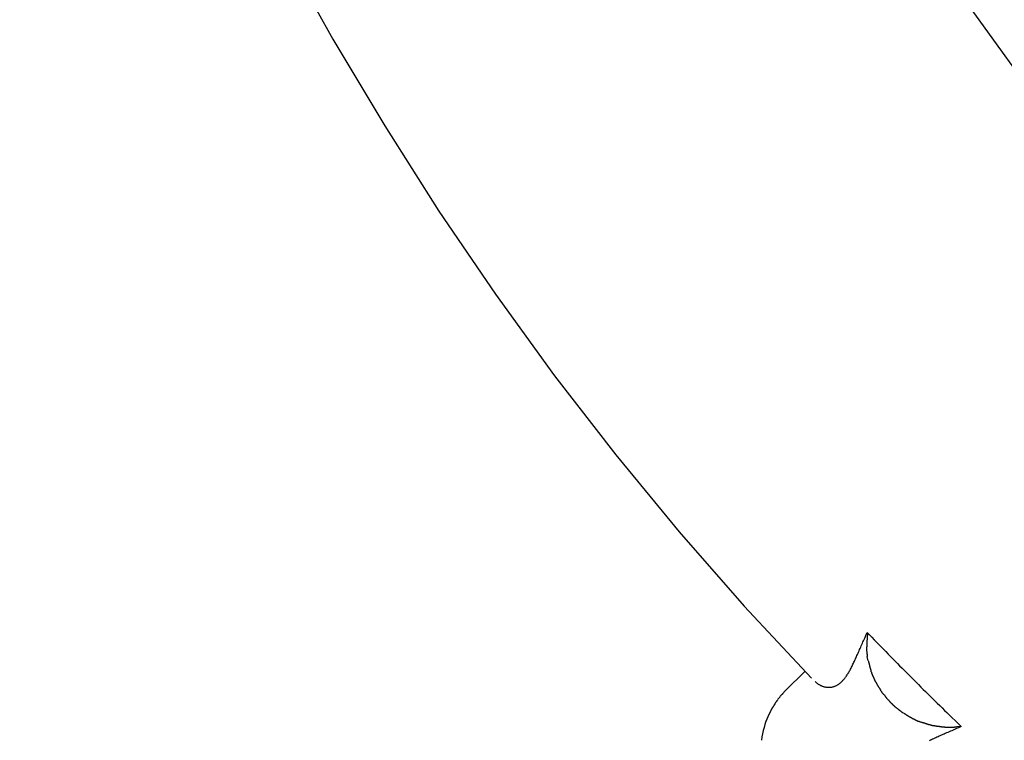
# Model space of a CAD drawing. Extents: x -7 to 7, y -9.6 to 9.6.
# Drawn here: x -6.7 to -4.7, y -2.4 to -0.9 of the extents above; entities that cross this region are included whole.
import ezdxf

# ---------------------------------------------------------------- set-up
doc = ezdxf.new("R2010")
doc.units = 0
doc.layers.get('0').update_dxf_attribs({"linetype": 'CONTINUOUS'})

msp = doc.modelspace()

# ---------------------------------------------------------------- linework, layer by layer
at = {"color": 0}
for points in [[(-5.6841, 1.5078), (-5.4135, 0.4642), (-4.9625, -0.5116), (-4.331, -1.386), (-3.5189, -2.1247), (-2.5265, -2.6941), (-1.3537, -3.0602), (-0.0005, -3.1892), (-0.0005, -3.1892), (1.3527, -3.0604), (2.5257, -2.6946), (3.5181, -2.1254), (4.3303, -1.3868), (4.9619, -0.5126), (5.4132, 0.4632), (5.684, 1.5067)], [(-6.7265, 0.6439), (-6.7265, 0.6439), (-6.6665, 0.4442), (-6.5998, 0.2457), (-6.5263, 0.0484), (-6.4466, -0.1473), (-6.3604, -0.341), (-6.2683, -0.5326), (-6.1703, -0.7215), (-6.0668, -0.9078), (-5.9576, -1.0906), (-5.8434, -1.27), (-5.724, -1.4455), (-5.5998, -1.617), (-5.4708, -1.7838), (-5.3376, -1.9459), (-5.2001, -2.1028), (-5.0586, -2.2545)], [(-6.7265, 0.6439), (-6.7265, 0.6439), (-6.6665, 0.4442), (-6.5998, 0.2457), (-6.5263, 0.0484), (-6.4466, -0.1473), (-6.3604, -0.341), (-6.2683, -0.5326), (-6.1703, -0.7215), (-6.0668, -0.9078), (-5.9576, -1.0906), (-5.8434, -1.27), (-5.724, -1.4455), (-5.5998, -1.617), (-5.4708, -1.7838), (-5.3376, -1.9459), (-5.2001, -2.1028), (-5.0586, -2.2545)], [(-5.051, -2.2611), (-5.0503, -2.2619), (-5.0495, -2.2626), (-5.0487, -2.2634), (-5.0478, -2.2641), (-5.047, -2.2648), (-5.0461, -2.2654), (-5.0452, -2.2661), (-5.0443, -2.2667), (-5.0433, -2.2673), (-5.0424, -2.2679), (-5.0414, -2.2685), (-5.0404, -2.269), (-5.0394, -2.2695), (-5.0384, -2.27), (-5.0373, -2.2705), (-5.0362, -2.2709), (-5.0352, -2.2713), (-5.0341, -2.2717), (-5.033, -2.272), (-5.0319, -2.2723), (-5.0307, -2.2726), (-5.0296, -2.2728), (-5.0285, -2.273), (-5.0273, -2.2732), (-5.0262, -2.2733), (-5.025, -2.2734), (-5.0238, -2.2735), (-5.0226, -2.2735), (-5.0214, -2.2735), (-5.0203, -2.2735), (-5.0191, -2.2734), (-5.0179, -2.2733), (-5.0167, -2.2731), (-5.0155, -2.2729), (-5.0143, -2.2726), (-5.0131, -2.2723), (-5.0119, -2.272), (-5.0107, -2.2716), (-5.0095, -2.2711), (-5.0083, -2.2706), (-5.0071, -2.2701), (-5.006, -2.2695), (-5.0048, -2.2689), (-5.0036, -2.2682), (-5.0024, -2.2675), (-5.0013, -2.2667), (-5.0001, -2.2659), (-4.999, -2.265), (-4.9978, -2.2641), (-4.9967, -2.2632), (-4.9956, -2.2621), (-4.9944, -2.261), (-4.9934, -2.2599), (-4.9923, -2.2587), (-4.9912, -2.2575), (-4.9901, -2.2562), (-4.989, -2.2549), (-4.9879, -2.2535), (-4.9868, -2.2521), (-4.9858, -2.2506), (-4.9847, -2.2491), (-4.9836, -2.2475), (-4.9826, -2.2459), (-4.9816, -2.2442), (-4.9805, -2.2425), (-4.9795, -2.2407), (-4.9785, -2.2389), (-4.9774, -2.2371), (-4.9764, -2.2352), (-4.9754, -2.2332), (-4.9743, -2.2312), (-4.9733, -2.2292), (-4.9723, -2.2271), (-4.9712, -2.225), (-4.9702, -2.2228), (-4.9692, -2.2206), (-4.9682, -2.2184), (-4.9671, -2.2161), (-4.966, -2.2138), (-4.965, -2.2115), (-4.9639, -2.2091), (-4.9628, -2.2067), (-4.9617, -2.2042), (-4.9606, -2.2018), (-4.9596, -2.1992), (-4.9584, -2.1967), (-4.9573, -2.1941), (-4.9562, -2.1915), (-4.955, -2.1889), (-4.9538, -2.1862), (-4.9527, -2.1836), (-4.9514, -2.1808), (-4.9502, -2.178), (-4.949, -2.1753), (-4.9479, -2.1728), (-4.9465, -2.1697), (-4.9442, -2.1647), (-4.9412, -2.1582)], [(-4.9409, -2.1589), (-4.9409, -2.1589), (-4.9409, -2.1598), (-4.9409, -2.1609), (-4.9409, -2.1621), (-4.941, -2.1634), (-4.941, -2.1646), (-4.9412, -2.166), (-4.9412, -2.1674), (-4.9415, -2.1689), (-4.9415, -2.1702), (-4.9416, -2.1717), (-4.9416, -2.1732), (-4.9419, -2.1747), (-4.9419, -2.1759), (-4.942, -2.1774), (-4.942, -2.1787), (-4.9422, -2.1802)], [(-4.9409, -2.1589), (-4.9409, -2.1589), (-4.9409, -2.1598), (-4.9409, -2.1609), (-4.9409, -2.1621), (-4.941, -2.1634), (-4.941, -2.1646), (-4.9412, -2.166), (-4.9412, -2.1674), (-4.9415, -2.1689), (-4.9415, -2.1702), (-4.9416, -2.1717), (-4.9416, -2.1732), (-4.9419, -2.1747), (-4.9419, -2.1759), (-4.942, -2.1774), (-4.942, -2.1787), (-4.9422, -2.1802)], [(-4.9412, -2.1582), (-4.9363, -2.1632), (-4.9315, -2.1682), (-4.9266, -2.1733), (-4.9218, -2.1783), (-4.9169, -2.1833), (-4.912, -2.1883), (-4.9071, -2.1934), (-4.9023, -2.1983), (-4.8974, -2.2034), (-4.8925, -2.2083), (-4.8876, -2.2133), (-4.8827, -2.2183), (-4.8778, -2.2233), (-4.8729, -2.2283), (-4.8679, -2.2333), (-4.863, -2.2382), (-4.8581, -2.2432), (-4.8532, -2.2481), (-4.8482, -2.2531), (-4.8433, -2.258), (-4.8384, -2.263), (-4.8334, -2.2679), (-4.8284, -2.2729), (-4.8235, -2.2778), (-4.8185, -2.2827), (-4.8135, -2.2876), (-4.8086, -2.2925), (-4.8036, -2.2974), (-4.7986, -2.3023), (-4.7936, -2.3072), (-4.7886, -2.3121), (-4.7836, -2.317), (-4.7784, -2.3221), (-4.7736, -2.3268), (-4.7692, -2.331), (-4.7635, -2.3365), (-4.7548, -2.3449), (-4.7434, -2.3559)], [(-4.9419, -2.1802), (-4.9419, -2.1802), (-4.9419, -2.1805), (-4.9419, -2.181), (-4.9419, -2.1814), (-4.9419, -2.182), (-4.9419, -2.1825), (-4.9419, -2.1831), (-4.9419, -2.1837), (-4.9421, -2.1843), (-4.9421, -2.1848), (-4.9421, -2.1854), (-4.9421, -2.186), (-4.9423, -2.1866), (-4.9423, -2.1871), (-4.9423, -2.1877), (-4.9423, -2.1883), (-4.9425, -2.1889), (-4.9425, -2.1889), (-4.9425, -2.1892), (-4.9425, -2.1898), (-4.9425, -2.1901), (-4.9425, -2.1907), (-4.9425, -2.191), (-4.9425, -2.1916), (-4.9425, -2.1922), (-4.9425, -2.1928), (-4.9425, -2.1931), (-4.9425, -2.1937), (-4.9425, -2.1943), (-4.9425, -2.1949), (-4.9425, -2.1952), (-4.9425, -2.1958), (-4.9425, -2.1964), (-4.9425, -2.197)], [(-4.9419, -2.1802), (-4.9419, -2.1802), (-4.9419, -2.1805), (-4.9419, -2.181), (-4.9419, -2.1814), (-4.9419, -2.182), (-4.9419, -2.1825), (-4.9419, -2.1831), (-4.9419, -2.1837), (-4.9421, -2.1843), (-4.9421, -2.1848), (-4.9421, -2.1854), (-4.9421, -2.186), (-4.9423, -2.1866), (-4.9423, -2.1871), (-4.9423, -2.1877), (-4.9423, -2.1883), (-4.9425, -2.1889), (-4.9425, -2.1889), (-4.9425, -2.1892), (-4.9425, -2.1898), (-4.9425, -2.1901), (-4.9425, -2.1907), (-4.9425, -2.191), (-4.9425, -2.1916), (-4.9425, -2.1922), (-4.9425, -2.1928), (-4.9425, -2.1931), (-4.9425, -2.1937), (-4.9425, -2.1943), (-4.9425, -2.1949), (-4.9425, -2.1952), (-4.9425, -2.1958), (-4.9425, -2.1964), (-4.9425, -2.197)], [(-4.9425, -2.1974), (-4.9425, -2.1974), (-4.9423, -2.198), (-4.9423, -2.1987), (-4.9422, -2.1993), (-4.9422, -2.2002), (-4.9419, -2.2008), (-4.9419, -2.2017), (-4.9419, -2.2024), (-4.9419, -2.2033), (-4.9416, -2.2039), (-4.9416, -2.2047), (-4.9414, -2.2053), (-4.9414, -2.2062), (-4.9413, -2.2068), (-4.9413, -2.2075), (-4.9413, -2.2081), (-4.9413, -2.2089)], [(-4.9425, -2.1974), (-4.9425, -2.1974), (-4.9423, -2.198), (-4.9423, -2.1987), (-4.9422, -2.1993), (-4.9422, -2.2002), (-4.9419, -2.2008), (-4.9419, -2.2017), (-4.9419, -2.2024), (-4.9419, -2.2033), (-4.9416, -2.2039), (-4.9416, -2.2047), (-4.9414, -2.2053), (-4.9414, -2.2062), (-4.9413, -2.2068), (-4.9413, -2.2075), (-4.9413, -2.2081), (-4.9413, -2.2089)], [(-4.9392, -2.218), (-4.9412, -2.2087)], [(-4.9391, -2.2182), (-4.9391, -2.2182), (-4.9388, -2.2186), (-4.9386, -2.2192), (-4.9383, -2.2198), (-4.9383, -2.2204), (-4.938, -2.221), (-4.938, -2.2216), (-4.9377, -2.2222), (-4.9377, -2.223), (-4.9374, -2.2236), (-4.9372, -2.2242), (-4.9369, -2.2248), (-4.9369, -2.2256), (-4.9366, -2.2262), (-4.9366, -2.2268), (-4.9364, -2.2274), (-4.9364, -2.228)], [(-4.9391, -2.2182), (-4.9391, -2.2182), (-4.9388, -2.2186), (-4.9386, -2.2192), (-4.9383, -2.2198), (-4.9383, -2.2204), (-4.938, -2.221), (-4.938, -2.2216), (-4.9377, -2.2222), (-4.9377, -2.223), (-4.9374, -2.2236), (-4.9372, -2.2242), (-4.9369, -2.2248), (-4.9369, -2.2256), (-4.9366, -2.2262), (-4.9366, -2.2268), (-4.9364, -2.2274), (-4.9364, -2.228)], [(-5.0719, -2.2392), (-5.1138, -2.281)], [(-4.9366, -2.228), (-4.9366, -2.228), (-4.9363, -2.2285), (-4.9362, -2.2291), (-4.9359, -2.2297), (-4.9359, -2.2303), (-4.9356, -2.2309), (-4.9354, -2.2317), (-4.9351, -2.2323), (-4.9351, -2.2332), (-4.9348, -2.2338), (-4.9345, -2.2346), (-4.9342, -2.2352), (-4.9342, -2.2361), (-4.9339, -2.2367), (-4.9339, -2.2373), (-4.9337, -2.2379), (-4.9337, -2.2387)], [(-4.9366, -2.228), (-4.9366, -2.228), (-4.9363, -2.2285), (-4.9362, -2.2291), (-4.9359, -2.2297), (-4.9359, -2.2303), (-4.9356, -2.2309), (-4.9354, -2.2317), (-4.9351, -2.2323), (-4.9351, -2.2332), (-4.9348, -2.2338), (-4.9345, -2.2346), (-4.9342, -2.2352), (-4.9342, -2.2361), (-4.9339, -2.2367), (-4.9339, -2.2373), (-4.9337, -2.2379), (-4.9337, -2.2387)], [(-4.9338, -2.239), (-4.9338, -2.239), (-4.9335, -2.2394), (-4.9333, -2.24), (-4.933, -2.2406), (-4.9328, -2.2413), (-4.9325, -2.2419), (-4.9322, -2.2428), (-4.9319, -2.2434), (-4.9317, -2.2443), (-4.9314, -2.2449), (-4.9311, -2.2457), (-4.9308, -2.2463), (-4.9305, -2.2472), (-4.9302, -2.2478), (-4.93, -2.2485), (-4.9298, -2.2491), (-4.9298, -2.2498)], [(-4.9338, -2.239), (-4.9338, -2.239), (-4.9335, -2.2394), (-4.9333, -2.24), (-4.933, -2.2406), (-4.9328, -2.2413), (-4.9325, -2.2419), (-4.9322, -2.2428), (-4.9319, -2.2434), (-4.9317, -2.2443), (-4.9314, -2.2449), (-4.9311, -2.2457), (-4.9308, -2.2463), (-4.9305, -2.2472), (-4.9302, -2.2478), (-4.93, -2.2485), (-4.9298, -2.2491), (-4.9298, -2.2498)], [(-4.9294, -2.2496), (-4.9294, -2.2496), (-4.9291, -2.2501), (-4.9289, -2.2507), (-4.9286, -2.2513), (-4.9285, -2.2519), (-4.9282, -2.2525), (-4.9279, -2.2531), (-4.9276, -2.2537), (-4.9275, -2.2546), (-4.9271, -2.2552), (-4.9268, -2.2558), (-4.9265, -2.2564), (-4.9262, -2.2572), (-4.9259, -2.2578), (-4.9256, -2.2584), (-4.9253, -2.259), (-4.9251, -2.2596)], [(-4.9294, -2.2496), (-4.9294, -2.2496), (-4.9291, -2.2501), (-4.9289, -2.2507), (-4.9286, -2.2513), (-4.9285, -2.2519), (-4.9282, -2.2525), (-4.9279, -2.2531), (-4.9276, -2.2537), (-4.9275, -2.2546), (-4.9271, -2.2552), (-4.9268, -2.2558), (-4.9265, -2.2564), (-4.9262, -2.2572), (-4.9259, -2.2578), (-4.9256, -2.2584), (-4.9253, -2.259), (-4.9251, -2.2596)], [(-4.9252, -2.2595), (-4.9252, -2.2595), (-4.9248, -2.2599), (-4.9245, -2.2605), (-4.9242, -2.2611), (-4.9239, -2.2617), (-4.9233, -2.2623), (-4.923, -2.263), (-4.9227, -2.2636), (-4.9224, -2.2645), (-4.9218, -2.2651), (-4.9215, -2.2657), (-4.9212, -2.2663), (-4.9209, -2.2672), (-4.9205, -2.2678), (-4.9202, -2.2684), (-4.9199, -2.269), (-4.9197, -2.2697)], [(-4.9252, -2.2595), (-4.9252, -2.2595), (-4.9248, -2.2599), (-4.9245, -2.2605), (-4.9242, -2.2611), (-4.9239, -2.2617), (-4.9233, -2.2623), (-4.923, -2.263), (-4.9227, -2.2636), (-4.9224, -2.2645), (-4.9218, -2.2651), (-4.9215, -2.2657), (-4.9212, -2.2663), (-4.9209, -2.2672), (-4.9205, -2.2678), (-4.9202, -2.2684), (-4.9199, -2.269), (-4.9197, -2.2697)], [(-5.1138, -2.281), (-5.1195, -2.287)], [(-4.9194, -2.2696), (-4.9194, -2.2696), (-4.9189, -2.27), (-4.9186, -2.2706), (-4.9183, -2.2712), (-4.918, -2.2718), (-4.9174, -2.2724), (-4.9171, -2.273), (-4.9166, -2.2736), (-4.9163, -2.2745), (-4.9157, -2.2751), (-4.9154, -2.2757), (-4.9149, -2.2763), (-4.9146, -2.2772), (-4.9141, -2.2778), (-4.9138, -2.2784), (-4.9135, -2.279), (-4.9133, -2.2797)], [(-4.9194, -2.2696), (-4.9194, -2.2696), (-4.9189, -2.27), (-4.9186, -2.2706), (-4.9183, -2.2712), (-4.918, -2.2718), (-4.9174, -2.2724), (-4.9171, -2.273), (-4.9166, -2.2736), (-4.9163, -2.2745), (-4.9157, -2.2751), (-4.9154, -2.2757), (-4.9149, -2.2763), (-4.9146, -2.2772), (-4.9141, -2.2778), (-4.9138, -2.2784), (-4.9135, -2.279), (-4.9133, -2.2797)], [(-4.9135, -2.2795), (-4.9135, -2.2795), (-4.913, -2.28), (-4.9127, -2.2806), (-4.9123, -2.2812), (-4.912, -2.2818), (-4.9114, -2.2824), (-4.9111, -2.2831), (-4.9106, -2.2837), (-4.9103, -2.2846), (-4.9097, -2.2852), (-4.9092, -2.2858), (-4.9086, -2.2864), (-4.9083, -2.2871), (-4.9077, -2.2875), (-4.9074, -2.2881), (-4.9069, -2.2885), (-4.9066, -2.2891)], [(-4.9135, -2.2795), (-4.9135, -2.2795), (-4.913, -2.28), (-4.9127, -2.2806), (-4.9123, -2.2812), (-4.912, -2.2818), (-4.9114, -2.2824), (-4.9111, -2.2831), (-4.9106, -2.2837), (-4.9103, -2.2846), (-4.9097, -2.2852), (-4.9092, -2.2858), (-4.9086, -2.2864), (-4.9083, -2.2871), (-4.9077, -2.2875), (-4.9074, -2.2881), (-4.9069, -2.2885), (-4.9066, -2.2891)], [(-5.1296, -2.2996), (-5.1296, -2.2996), (-5.1296, -2.2998), (-5.1298, -2.3001), (-5.1301, -2.3004), (-5.1304, -2.3008), (-5.1307, -2.3011), (-5.131, -2.3016), (-5.1313, -2.3019), (-5.1318, -2.3025), (-5.1321, -2.3028), (-5.1324, -2.3033), (-5.1327, -2.3036), (-5.1332, -2.3042), (-5.1334, -2.3045), (-5.1337, -2.3048), (-5.1339, -2.3051), (-5.1342, -2.3056)], [(-5.1296, -2.2996), (-5.1296, -2.2996), (-5.1296, -2.2998), (-5.1298, -2.3001), (-5.1301, -2.3004), (-5.1304, -2.3008), (-5.1307, -2.3011), (-5.131, -2.3016), (-5.1313, -2.3019), (-5.1318, -2.3025), (-5.1321, -2.3028), (-5.1324, -2.3033), (-5.1327, -2.3036), (-5.1332, -2.3042), (-5.1334, -2.3045), (-5.1337, -2.3048), (-5.1339, -2.3051), (-5.1342, -2.3056)], [(-5.1246, -2.2933), (-5.1246, -2.2933), (-5.1246, -2.2935), (-5.1249, -2.2938), (-5.1252, -2.2941), (-5.1256, -2.2945), (-5.1259, -2.2948), (-5.1264, -2.2954), (-5.1267, -2.2957), (-5.1273, -2.2963), (-5.1276, -2.2966), (-5.1281, -2.2971), (-5.1284, -2.2974), (-5.1289, -2.298), (-5.1292, -2.2983), (-5.1295, -2.2986), (-5.1297, -2.2989), (-5.13, -2.2994)], [(-5.1246, -2.2933), (-5.1246, -2.2933), (-5.1246, -2.2935), (-5.1249, -2.2938), (-5.1252, -2.2941), (-5.1256, -2.2945), (-5.1259, -2.2948), (-5.1264, -2.2954), (-5.1267, -2.2957), (-5.1273, -2.2963), (-5.1276, -2.2966), (-5.1281, -2.2971), (-5.1284, -2.2974), (-5.1289, -2.298), (-5.1292, -2.2983), (-5.1295, -2.2986), (-5.1297, -2.2989), (-5.13, -2.2994)], [(-5.1192, -2.2872), (-5.1192, -2.2872), (-5.1194, -2.2874), (-5.1197, -2.2877), (-5.12, -2.288), (-5.1205, -2.2884), (-5.1208, -2.2887), (-5.1214, -2.2892), (-5.1217, -2.2895), (-5.1223, -2.2901), (-5.1226, -2.2904), (-5.123, -2.2907), (-5.1233, -2.291), (-5.1239, -2.2916), (-5.1242, -2.2919), (-5.1245, -2.2922), (-5.1247, -2.2925), (-5.125, -2.293)], [(-5.1192, -2.2872), (-5.1192, -2.2872), (-5.1194, -2.2874), (-5.1197, -2.2877), (-5.12, -2.288), (-5.1205, -2.2884), (-5.1208, -2.2887), (-5.1214, -2.2892), (-5.1217, -2.2895), (-5.1223, -2.2901), (-5.1226, -2.2904), (-5.123, -2.2907), (-5.1233, -2.291), (-5.1239, -2.2916), (-5.1242, -2.2919), (-5.1245, -2.2922), (-5.1247, -2.2925), (-5.125, -2.293)], [(-4.9065, -2.2885), (-4.9065, -2.2885), (-4.9059, -2.2888), (-4.9056, -2.2893), (-4.9051, -2.2897), (-4.9048, -2.2903), (-4.9042, -2.2909), (-4.9039, -2.2915), (-4.9033, -2.2921), (-4.903, -2.2929), (-4.9024, -2.2935), (-4.9021, -2.2941), (-4.9015, -2.2947), (-4.9012, -2.2954), (-4.9006, -2.2958), (-4.9003, -2.2964), (-4.8999, -2.2969), (-4.8996, -2.2975)], [(-4.9065, -2.2885), (-4.9065, -2.2885), (-4.9059, -2.2888), (-4.9056, -2.2893), (-4.9051, -2.2897), (-4.9048, -2.2903), (-4.9042, -2.2909), (-4.9039, -2.2915), (-4.9033, -2.2921), (-4.903, -2.2929), (-4.9024, -2.2935), (-4.9021, -2.2941), (-4.9015, -2.2947), (-4.9012, -2.2954), (-4.9006, -2.2958), (-4.9003, -2.2964), (-4.8999, -2.2969), (-4.8996, -2.2975)], [(-4.8992, -2.2979), (-4.8992, -2.2979), (-4.8986, -2.2982), (-4.8982, -2.2987), (-4.8976, -2.299), (-4.8973, -2.2996), (-4.8967, -2.3001), (-4.8962, -2.3007), (-4.8956, -2.3013), (-4.8953, -2.3019), (-4.8947, -2.3024), (-4.8942, -2.303), (-4.8936, -2.3036), (-4.8933, -2.3042), (-4.8927, -2.3045), (-4.8924, -2.3051), (-4.8919, -2.3056), (-4.8916, -2.3062)], [(-4.8992, -2.2979), (-4.8992, -2.2979), (-4.8986, -2.2982), (-4.8982, -2.2987), (-4.8976, -2.299), (-4.8973, -2.2996), (-4.8967, -2.3001), (-4.8962, -2.3007), (-4.8956, -2.3013), (-4.8953, -2.3019), (-4.8947, -2.3024), (-4.8942, -2.303), (-4.8936, -2.3036), (-4.8933, -2.3042), (-4.8927, -2.3045), (-4.8924, -2.3051), (-4.8919, -2.3056), (-4.8916, -2.3062)], [(-5.1424, -2.3186), (-5.1424, -2.3186), (-5.1424, -2.3188), (-5.1426, -2.3191), (-5.1427, -2.3194), (-5.143, -2.3198), (-5.1431, -2.3201), (-5.1434, -2.3207), (-5.1437, -2.3212), (-5.144, -2.3218), (-5.144, -2.3221), (-5.1443, -2.3227), (-5.1446, -2.3232), (-5.1449, -2.3238), (-5.1449, -2.3241), (-5.1452, -2.3245), (-5.1454, -2.3248), (-5.1457, -2.3253)], [(-5.1424, -2.3186), (-5.1424, -2.3186), (-5.1424, -2.3188), (-5.1426, -2.3191), (-5.1427, -2.3194), (-5.143, -2.3198), (-5.1431, -2.3201), (-5.1434, -2.3207), (-5.1437, -2.3212), (-5.144, -2.3218), (-5.144, -2.3221), (-5.1443, -2.3227), (-5.1446, -2.3232), (-5.1449, -2.3238), (-5.1449, -2.3241), (-5.1452, -2.3245), (-5.1454, -2.3248), (-5.1457, -2.3253)], [(-5.1384, -2.3125), (-5.1384, -2.3125), (-5.1384, -2.3127), (-5.1386, -2.313), (-5.1388, -2.3133), (-5.1391, -2.3138), (-5.1394, -2.3141), (-5.1397, -2.3146), (-5.14, -2.3149), (-5.1403, -2.3155), (-5.1405, -2.3158), (-5.1408, -2.3163), (-5.1411, -2.3166), (-5.1414, -2.3172), (-5.1416, -2.3175), (-5.1419, -2.3178), (-5.1421, -2.3181), (-5.1424, -2.3186)], [(-5.1384, -2.3125), (-5.1384, -2.3125), (-5.1384, -2.3127), (-5.1386, -2.313), (-5.1388, -2.3133), (-5.1391, -2.3138), (-5.1394, -2.3141), (-5.1397, -2.3146), (-5.14, -2.3149), (-5.1403, -2.3155), (-5.1405, -2.3158), (-5.1408, -2.3163), (-5.1411, -2.3166), (-5.1414, -2.3172), (-5.1416, -2.3175), (-5.1419, -2.3178), (-5.1421, -2.3181), (-5.1424, -2.3186)], [(-5.1342, -2.3055), (-5.1342, -2.3055), (-5.1342, -2.3057), (-5.1344, -2.306), (-5.1346, -2.3063), (-5.1349, -2.3068), (-5.1352, -2.3071), (-5.1355, -2.3077), (-5.1358, -2.3082), (-5.1361, -2.3088), (-5.1363, -2.3091), (-5.1366, -2.3097), (-5.1369, -2.3102), (-5.1372, -2.3108), (-5.1374, -2.3111), (-5.1377, -2.3115), (-5.1379, -2.3118), (-5.1382, -2.3123)], [(-5.1342, -2.3055), (-5.1342, -2.3055), (-5.1342, -2.3057), (-5.1344, -2.306), (-5.1346, -2.3063), (-5.1349, -2.3068), (-5.1352, -2.3071), (-5.1355, -2.3077), (-5.1358, -2.3082), (-5.1361, -2.3088), (-5.1363, -2.3091), (-5.1366, -2.3097), (-5.1369, -2.3102), (-5.1372, -2.3108), (-5.1374, -2.3111), (-5.1377, -2.3115), (-5.1379, -2.3118), (-5.1382, -2.3123)], [(-4.8914, -2.3063), (-4.8914, -2.3063), (-4.8908, -2.3066), (-4.8904, -2.3071), (-4.8898, -2.3074), (-4.8895, -2.308), (-4.8889, -2.3085), (-4.8883, -2.3091), (-4.8877, -2.3097), (-4.8872, -2.3103), (-4.8866, -2.3108), (-4.886, -2.3114), (-4.8854, -2.312), (-4.8849, -2.3126), (-4.8843, -2.3129), (-4.884, -2.3135), (-4.8835, -2.314), (-4.8832, -2.3146)], [(-4.8914, -2.3063), (-4.8914, -2.3063), (-4.8908, -2.3066), (-4.8904, -2.3071), (-4.8898, -2.3074), (-4.8895, -2.308), (-4.8889, -2.3085), (-4.8883, -2.3091), (-4.8877, -2.3097), (-4.8872, -2.3103), (-4.8866, -2.3108), (-4.886, -2.3114), (-4.8854, -2.312), (-4.8849, -2.3126), (-4.8843, -2.3129), (-4.884, -2.3135), (-4.8835, -2.314), (-4.8832, -2.3146)], [(-4.8828, -2.3143), (-4.8828, -2.3143), (-4.8822, -2.3146), (-4.8817, -2.3151), (-4.8811, -2.3154), (-4.8807, -2.316), (-4.88, -2.3163), (-4.8794, -2.3169), (-4.8788, -2.3175), (-4.8782, -2.3181), (-4.8774, -2.3184), (-4.8768, -2.319), (-4.8762, -2.3195), (-4.8756, -2.3201), (-4.875, -2.3204), (-4.8746, -2.321), (-4.8741, -2.3214), (-4.8738, -2.322)], [(-4.8828, -2.3143), (-4.8828, -2.3143), (-4.8822, -2.3146), (-4.8817, -2.3151), (-4.8811, -2.3154), (-4.8807, -2.316), (-4.88, -2.3163), (-4.8794, -2.3169), (-4.8788, -2.3175), (-4.8782, -2.3181), (-4.8774, -2.3184), (-4.8768, -2.319), (-4.8762, -2.3195), (-4.8756, -2.3201), (-4.875, -2.3204), (-4.8746, -2.321), (-4.8741, -2.3214), (-4.8738, -2.322)], [(-4.8737, -2.3214), (-4.8737, -2.3214), (-4.8731, -2.3217), (-4.8726, -2.3221), (-4.872, -2.3224), (-4.8716, -2.323), (-4.871, -2.3233), (-4.8704, -2.3239), (-4.8698, -2.3244), (-4.8693, -2.325), (-4.8686, -2.3253), (-4.868, -2.3259), (-4.8674, -2.3262), (-4.8668, -2.3268), (-4.8662, -2.3271), (-4.8656, -2.3275), (-4.865, -2.3278), (-4.8647, -2.3283)], [(-4.8737, -2.3214), (-4.8737, -2.3214), (-4.8731, -2.3217), (-4.8726, -2.3221), (-4.872, -2.3224), (-4.8716, -2.323), (-4.871, -2.3233), (-4.8704, -2.3239), (-4.8698, -2.3244), (-4.8693, -2.325), (-4.8686, -2.3253), (-4.868, -2.3259), (-4.8674, -2.3262), (-4.8668, -2.3268), (-4.8662, -2.3271), (-4.8656, -2.3275), (-4.865, -2.3278), (-4.8647, -2.3283)], [(-5.152, -2.3385), (-5.152, -2.3385), (-5.152, -2.3387), (-5.1522, -2.339), (-5.1522, -2.3393), (-5.1525, -2.3397), (-5.1525, -2.34), (-5.1528, -2.3406), (-5.153, -2.3411), (-5.1533, -2.3417), (-5.1533, -2.342), (-5.1536, -2.3426), (-5.1536, -2.3431), (-5.1539, -2.3437), (-5.1539, -2.344), (-5.1542, -2.3444), (-5.1544, -2.3447), (-5.1547, -2.3452)], [(-5.152, -2.3385), (-5.152, -2.3385), (-5.152, -2.3387), (-5.1522, -2.339), (-5.1522, -2.3393), (-5.1525, -2.3397), (-5.1525, -2.34), (-5.1528, -2.3406), (-5.153, -2.3411), (-5.1533, -2.3417), (-5.1533, -2.342), (-5.1536, -2.3426), (-5.1536, -2.3431), (-5.1539, -2.3437), (-5.1539, -2.344), (-5.1542, -2.3444), (-5.1544, -2.3447), (-5.1547, -2.3452)], [(-5.1492, -2.3322), (-5.1492, -2.3322), (-5.1492, -2.3324), (-5.1494, -2.3327), (-5.1494, -2.333), (-5.1497, -2.3334), (-5.1497, -2.3337), (-5.15, -2.3342), (-5.1502, -2.3345), (-5.1505, -2.3351), (-5.1505, -2.3354), (-5.1508, -2.3359), (-5.1508, -2.3362), (-5.1511, -2.3368), (-5.1511, -2.3371), (-5.1514, -2.3374), (-5.1516, -2.3377), (-5.1519, -2.3382)], [(-5.1492, -2.3322), (-5.1492, -2.3322), (-5.1492, -2.3324), (-5.1494, -2.3327), (-5.1494, -2.333), (-5.1497, -2.3334), (-5.1497, -2.3337), (-5.15, -2.3342), (-5.1502, -2.3345), (-5.1505, -2.3351), (-5.1505, -2.3354), (-5.1508, -2.3359), (-5.1508, -2.3362), (-5.1511, -2.3368), (-5.1511, -2.3371), (-5.1514, -2.3374), (-5.1516, -2.3377), (-5.1519, -2.3382)], [(-5.1458, -2.3254), (-5.1458, -2.3254), (-5.1458, -2.3256), (-5.146, -2.3259), (-5.1461, -2.3262), (-5.1464, -2.3267), (-5.1465, -2.327), (-5.1468, -2.3276), (-5.1471, -2.3281), (-5.1474, -2.3287), (-5.1474, -2.329), (-5.1477, -2.3296), (-5.148, -2.3301), (-5.1483, -2.3307), (-5.1484, -2.331), (-5.1487, -2.3314), (-5.1489, -2.3317), (-5.1492, -2.3322)], [(-5.1458, -2.3254), (-5.1458, -2.3254), (-5.1458, -2.3256), (-5.146, -2.3259), (-5.1461, -2.3262), (-5.1464, -2.3267), (-5.1465, -2.327), (-5.1468, -2.3276), (-5.1471, -2.3281), (-5.1474, -2.3287), (-5.1474, -2.329), (-5.1477, -2.3296), (-5.148, -2.3301), (-5.1483, -2.3307), (-5.1484, -2.331), (-5.1487, -2.3314), (-5.1489, -2.3317), (-5.1492, -2.3322)], [(-4.8643, -2.3281), (-4.8643, -2.3281), (-4.8637, -2.3283), (-4.8631, -2.3286), (-4.8625, -2.3289), (-4.8619, -2.3294), (-4.8611, -2.3297), (-4.8605, -2.3303), (-4.8599, -2.3306), (-4.8593, -2.3312), (-4.8585, -2.3315), (-4.8579, -2.332), (-4.8573, -2.3323), (-4.8567, -2.3329), (-4.8561, -2.3332), (-4.8555, -2.3335), (-4.8549, -2.3338), (-4.8546, -2.3343)], [(-4.8643, -2.3281), (-4.8643, -2.3281), (-4.8637, -2.3283), (-4.8631, -2.3286), (-4.8625, -2.3289), (-4.8619, -2.3294), (-4.8611, -2.3297), (-4.8605, -2.3303), (-4.8599, -2.3306), (-4.8593, -2.3312), (-4.8585, -2.3315), (-4.8579, -2.332), (-4.8573, -2.3323), (-4.8567, -2.3329), (-4.8561, -2.3332), (-4.8555, -2.3335), (-4.8549, -2.3338), (-4.8546, -2.3343)], [(-4.8545, -2.3344), (-4.8545, -2.3344), (-4.8539, -2.3346), (-4.8533, -2.3349), (-4.8527, -2.3352), (-4.8521, -2.3356), (-4.8514, -2.3359), (-4.8508, -2.3362), (-4.8502, -2.3365), (-4.8496, -2.3371), (-4.8488, -2.3374), (-4.8482, -2.3377), (-4.8476, -2.338), (-4.847, -2.3386), (-4.8464, -2.3389), (-4.8458, -2.3392), (-4.8452, -2.3395), (-4.8448, -2.3399)], [(-4.8545, -2.3344), (-4.8545, -2.3344), (-4.8539, -2.3346), (-4.8533, -2.3349), (-4.8527, -2.3352), (-4.8521, -2.3356), (-4.8514, -2.3359), (-4.8508, -2.3362), (-4.8502, -2.3365), (-4.8496, -2.3371), (-4.8488, -2.3374), (-4.8482, -2.3377), (-4.8476, -2.338), (-4.847, -2.3386), (-4.8464, -2.3389), (-4.8458, -2.3392), (-4.8452, -2.3395), (-4.8448, -2.3399)], [(-4.8445, -2.3397), (-4.8445, -2.3397), (-4.8439, -2.3399), (-4.8433, -2.3402), (-4.8427, -2.3405), (-4.8421, -2.3408), (-4.8414, -2.3411), (-4.8408, -2.3414), (-4.8402, -2.3417), (-4.8396, -2.3423), (-4.8388, -2.3426), (-4.8382, -2.3429), (-4.8376, -2.3432), (-4.837, -2.3436), (-4.8364, -2.3438), (-4.8358, -2.3441), (-4.8352, -2.3443), (-4.8348, -2.3446)], [(-4.8445, -2.3397), (-4.8445, -2.3397), (-4.8439, -2.3399), (-4.8433, -2.3402), (-4.8427, -2.3405), (-4.8421, -2.3408), (-4.8414, -2.3411), (-4.8408, -2.3414), (-4.8402, -2.3417), (-4.8396, -2.3423), (-4.8388, -2.3426), (-4.8382, -2.3429), (-4.8376, -2.3432), (-4.837, -2.3436), (-4.8364, -2.3438), (-4.8358, -2.3441), (-4.8352, -2.3443), (-4.8348, -2.3446)], [(-5.1545, -2.3451), (-5.1567, -2.3516), (-5.1586, -2.358), (-5.1603, -2.3646), (-5.1617, -2.3712), (-5.1629, -2.3781), (-5.1639, -2.3851)], [(-4.8347, -2.3446), (-4.8347, -2.3446), (-4.834, -2.3446), (-4.8334, -2.3448), (-4.8328, -2.3449), (-4.8322, -2.3452), (-4.8313, -2.3454), (-4.8307, -2.3457), (-4.8301, -2.346), (-4.8295, -2.3463), (-4.8286, -2.3463), (-4.828, -2.3466), (-4.8272, -2.3469), (-4.8266, -2.3472), (-4.826, -2.3473), (-4.8254, -2.3476), (-4.8248, -2.3478), (-4.8243, -2.3481)], [(-4.8347, -2.3446), (-4.8347, -2.3446), (-4.834, -2.3446), (-4.8334, -2.3448), (-4.8328, -2.3449), (-4.8322, -2.3452), (-4.8313, -2.3454), (-4.8307, -2.3457), (-4.8301, -2.346), (-4.8295, -2.3463), (-4.8286, -2.3463), (-4.828, -2.3466), (-4.8272, -2.3469), (-4.8266, -2.3472), (-4.826, -2.3473), (-4.8254, -2.3476), (-4.8248, -2.3478), (-4.8243, -2.3481)], [(-4.824, -2.3479), (-4.824, -2.3479), (-4.8233, -2.3479), (-4.8227, -2.3481), (-4.8221, -2.3482), (-4.8215, -2.3485), (-4.8206, -2.3487), (-4.82, -2.349), (-4.8193, -2.3493), (-4.8187, -2.3496), (-4.8178, -2.3496), (-4.8172, -2.3499), (-4.8164, -2.3502), (-4.8158, -2.3505), (-4.8152, -2.3506), (-4.8146, -2.3509), (-4.814, -2.3511), (-4.8135, -2.3514)], [(-4.824, -2.3479), (-4.824, -2.3479), (-4.8233, -2.3479), (-4.8227, -2.3481), (-4.8221, -2.3482), (-4.8215, -2.3485), (-4.8206, -2.3487), (-4.82, -2.349), (-4.8193, -2.3493), (-4.8187, -2.3496), (-4.8178, -2.3496), (-4.8172, -2.3499), (-4.8164, -2.3502), (-4.8158, -2.3505), (-4.8152, -2.3506), (-4.8146, -2.3509), (-4.814, -2.3511), (-4.8135, -2.3514)], [(-4.8135, -2.3514), (-4.8135, -2.3514), (-4.8128, -2.3514), (-4.8122, -2.3516), (-4.8116, -2.3516), (-4.811, -2.3519), (-4.8101, -2.3519), (-4.8095, -2.3522), (-4.8089, -2.3524), (-4.8083, -2.3527), (-4.8074, -2.3527), (-4.8068, -2.353), (-4.806, -2.3531), (-4.8054, -2.3534), (-4.8048, -2.3534), (-4.8042, -2.3537), (-4.8036, -2.3539), (-4.8031, -2.3542)], [(-4.8135, -2.3514), (-4.8135, -2.3514), (-4.8128, -2.3514), (-4.8122, -2.3516), (-4.8116, -2.3516), (-4.811, -2.3519), (-4.8101, -2.3519), (-4.8095, -2.3522), (-4.8089, -2.3524), (-4.8083, -2.3527), (-4.8074, -2.3527), (-4.8068, -2.353), (-4.806, -2.3531), (-4.8054, -2.3534), (-4.8048, -2.3534), (-4.8042, -2.3537), (-4.8036, -2.3539), (-4.8031, -2.3542)], [(-4.7434, -2.3559), (-4.7463, -2.3573), (-4.7492, -2.3586), (-4.7521, -2.3599), (-4.7549, -2.3612), (-4.7577, -2.3625), (-4.7605, -2.3637), (-4.7633, -2.365), (-4.7661, -2.3662), (-4.7688, -2.3674), (-4.7715, -2.3686), (-4.7742, -2.3697), (-4.7768, -2.3709), (-4.7794, -2.372), (-4.782, -2.3732), (-4.7845, -2.3743), (-4.787, -2.3754), (-4.7895, -2.3765), (-4.792, -2.3776), (-4.7944, -2.3787), (-4.7968, -2.3797), (-4.7991, -2.3808), (-4.8014, -2.3818), (-4.8037, -2.3829), (-4.8059, -2.3839), (-4.8081, -2.385), (-4.8103, -2.386)], [(-4.8028, -2.3541), (-4.8028, -2.3541), (-4.8022, -2.3541), (-4.8016, -2.3541), (-4.801, -2.3541), (-4.8004, -2.3542), (-4.7996, -2.3542), (-4.799, -2.3544), (-4.7984, -2.3544), (-4.7978, -2.3547), (-4.797, -2.3547), (-4.7964, -2.3549), (-4.7958, -2.3549), (-4.7952, -2.3552), (-4.7946, -2.3552), (-4.794, -2.3553), (-4.7934, -2.3553), (-4.793, -2.3555)], [(-4.8028, -2.3541), (-4.8028, -2.3541), (-4.8022, -2.3541), (-4.8016, -2.3541), (-4.801, -2.3541), (-4.8004, -2.3542), (-4.7996, -2.3542), (-4.799, -2.3544), (-4.7984, -2.3544), (-4.7978, -2.3547), (-4.797, -2.3547), (-4.7964, -2.3549), (-4.7958, -2.3549), (-4.7952, -2.3552), (-4.7946, -2.3552), (-4.794, -2.3553), (-4.7934, -2.3553), (-4.793, -2.3555)], [(-4.7924, -2.3555), (-4.7924, -2.3555), (-4.7918, -2.3555), (-4.7913, -2.3555), (-4.7907, -2.3555), (-4.7901, -2.3556), (-4.7893, -2.3556), (-4.7887, -2.3558), (-4.788, -2.3558), (-4.7874, -2.3561), (-4.7865, -2.3561), (-4.7859, -2.3563), (-4.7852, -2.3563), (-4.7846, -2.3566), (-4.784, -2.3566), (-4.7834, -2.3567), (-4.7829, -2.3567), (-4.7826, -2.3569)], [(-4.7924, -2.3555), (-4.7924, -2.3555), (-4.7918, -2.3555), (-4.7913, -2.3555), (-4.7907, -2.3555), (-4.7901, -2.3556), (-4.7893, -2.3556), (-4.7887, -2.3558), (-4.788, -2.3558), (-4.7874, -2.3561), (-4.7865, -2.3561), (-4.7859, -2.3563), (-4.7852, -2.3563), (-4.7846, -2.3566), (-4.784, -2.3566), (-4.7834, -2.3567), (-4.7829, -2.3567), (-4.7826, -2.3569)], [(-4.7826, -2.3569), (-4.7826, -2.3569), (-4.782, -2.3569), (-4.7815, -2.3569), (-4.7809, -2.3569), (-4.7803, -2.3569), (-4.7795, -2.3569), (-4.7789, -2.3569), (-4.7783, -2.3569), (-4.7777, -2.3572), (-4.7768, -2.3572), (-4.7762, -2.3572), (-4.7754, -2.3572), (-4.7748, -2.3574), (-4.7741, -2.3574), (-4.7735, -2.3574), (-4.7729, -2.3574), (-4.7724, -2.3576)], [(-4.7826, -2.3569), (-4.7826, -2.3569), (-4.782, -2.3569), (-4.7815, -2.3569), (-4.7809, -2.3569), (-4.7803, -2.3569), (-4.7795, -2.3569), (-4.7789, -2.3569), (-4.7783, -2.3569), (-4.7777, -2.3572), (-4.7768, -2.3572), (-4.7762, -2.3572), (-4.7754, -2.3572), (-4.7748, -2.3574), (-4.7741, -2.3574), (-4.7735, -2.3574), (-4.7729, -2.3574), (-4.7724, -2.3576)], [(-4.7724, -2.3576), (-4.7724, -2.3576), (-4.772, -2.3576), (-4.7717, -2.3576), (-4.7714, -2.3576), (-4.7711, -2.3576), (-4.7708, -2.3576), (-4.7705, -2.3576), (-4.7702, -2.3576), (-4.7699, -2.3576), (-4.7696, -2.3576), (-4.7693, -2.3576), (-4.769, -2.3576), (-4.7687, -2.3576), (-4.7684, -2.3576), (-4.7681, -2.3576), (-4.7678, -2.3576), (-4.7676, -2.3576), (-4.7676, -2.3576), (-4.7671, -2.3576), (-4.7668, -2.3576), (-4.7665, -2.3576), (-4.7662, -2.3576), (-4.7656, -2.3576), (-4.7653, -2.3576), (-4.765, -2.3576), (-4.7647, -2.3576), (-4.7641, -2.3576), (-4.7638, -2.3576), (-4.7635, -2.3576), (-4.7632, -2.3576), (-4.7628, -2.3576), (-4.7625, -2.3576), (-4.7622, -2.3576), (-4.762, -2.3576)], [(-4.7724, -2.3576), (-4.7724, -2.3576), (-4.772, -2.3576), (-4.7717, -2.3576), (-4.7714, -2.3576), (-4.7711, -2.3576), (-4.7708, -2.3576), (-4.7705, -2.3576), (-4.7702, -2.3576), (-4.7699, -2.3576), (-4.7696, -2.3576), (-4.7693, -2.3576), (-4.769, -2.3576), (-4.7687, -2.3576), (-4.7684, -2.3576), (-4.7681, -2.3576), (-4.7678, -2.3576), (-4.7676, -2.3576), (-4.7676, -2.3576), (-4.7671, -2.3576), (-4.7668, -2.3576), (-4.7665, -2.3576), (-4.7662, -2.3576), (-4.7656, -2.3576), (-4.7653, -2.3576), (-4.765, -2.3576), (-4.7647, -2.3576), (-4.7641, -2.3576), (-4.7638, -2.3576), (-4.7635, -2.3576), (-4.7632, -2.3576), (-4.7628, -2.3576), (-4.7625, -2.3576), (-4.7622, -2.3576), (-4.762, -2.3576)], [(-4.7624, -2.3576), (-4.7624, -2.3576), (-4.7616, -2.3574), (-4.761, -2.3574), (-4.7604, -2.3574), (-4.7598, -2.3574), (-4.7591, -2.3572), (-4.7585, -2.3572), (-4.7579, -2.3572), (-4.7573, -2.3572), (-4.7567, -2.357), (-4.7561, -2.357), (-4.7555, -2.357), (-4.7549, -2.357), (-4.7543, -2.357), (-4.7538, -2.357), (-4.7532, -2.357), (-4.7529, -2.357)], [(-4.7624, -2.3576), (-4.7624, -2.3576), (-4.7616, -2.3574), (-4.761, -2.3574), (-4.7604, -2.3574), (-4.7598, -2.3574), (-4.7591, -2.3572), (-4.7585, -2.3572), (-4.7579, -2.3572), (-4.7573, -2.3572), (-4.7567, -2.357), (-4.7561, -2.357), (-4.7555, -2.357), (-4.7549, -2.357), (-4.7543, -2.357), (-4.7538, -2.357), (-4.7532, -2.357), (-4.7529, -2.357)], [(-4.7434, -2.3559), (-4.7528, -2.357)]]:
    msp.add_lwpolyline(points, dxfattribs=at)

doc.saveas('drawing.dxf')
